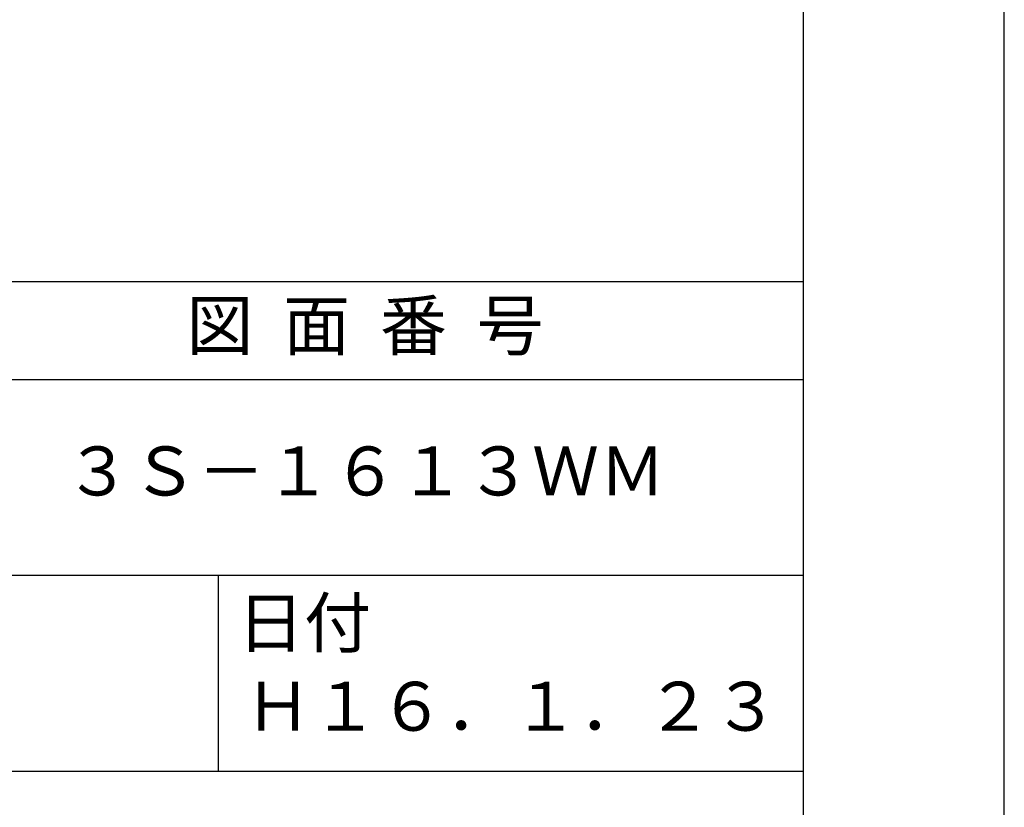
# Model space of a CAD drawing. Extents: x 0 to 210, y 0 to 297.
# Drawn here: x 160 to 210, y 41 to 81 of the extents above; entities that cross this region are included whole.
import ezdxf

# ---------------------------------------------------------------- set-up
doc = ezdxf.new("R2010")
doc.units = 0
doc.header["$LTSCALE"] = 0.4
doc.layers.get('DEFPOINTS').update_dxf_attribs({"linetype": 'CONTINUOUS'})
doc.layers.add('TITLE', color=7, linetype='CONTINUOUS')
doc.styles.get("Standard").update_dxf_attribs({"font": 'romans.shx', "bigfont": 'bigfont.shx'})

msp = doc.modelspace()

# ---------------------------------------------------------------- linework, layer by layer
at = {"layer": 'DEFPOINTS'}
msp.add_lwpolyline([(0, 0), (210, 0), (210, 297), (0, 297)], close=True, dxfattribs=at)
at = {"layer": 'TITLE'}
for p, q in [((20, 67.5), (199.75, 67.5)), ((20, 62.5), (199.75, 62.5)), ((20, 52.5), (199.75, 52.5)), ((169.875, 52.5), (169.875, 42.5)), ((109.875, 42.5), (199.75, 42.5))]:
    msp.add_line(p, q, dxfattribs=at)
msp.add_lwpolyline([(20, 12.625), (199.75, 12.625), (199.75, 284.375), (20, 284.375)], close=True, dxfattribs=at)

# ---------------------------------------------------------------- texts
at = {"layer": 'TITLE', "char_height": 2.5}
for s, insert, width, attachment_point in [('図  面  番  号', (177.375, 64.92549707), 45, 5), ('３Ｓ－１６１３ＷＭ', (177.375, 57.5), 45, 5), ('日付', (170.85331855, 51.32879639), 6.3423, 1), ('Ｈ１６．１．２３', (184.875, 45.49404762), 30, 5)]:
    msp.add_mtext(s, dxfattribs=dict(at, insert=insert, width=width, attachment_point=attachment_point))

doc.saveas('drawing.dxf')
